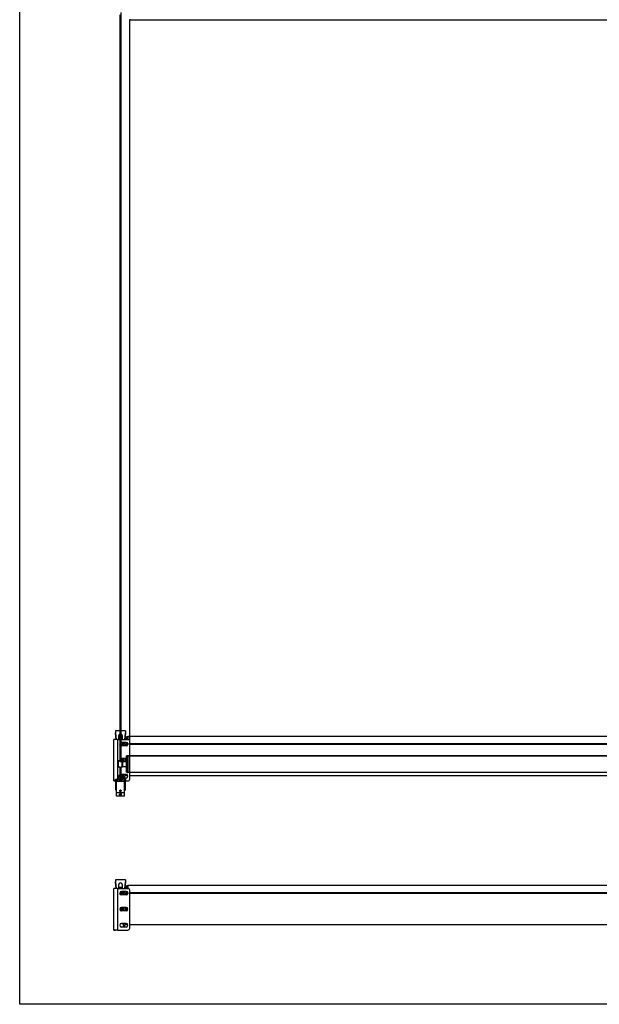
# Model space of a CAD drawing. Units: millimetres. Extents: x 907 to 696973, y -6088 to 5674.
# Drawn here: x 10304 to 11766, y -2 to 2483 of the extents above; entities that cross this region are included whole.
import ezdxf

# ---------------------------------------------------------------- set-up
doc = ezdxf.new("R2010")
doc.units = ezdxf.units.MM
doc.header["$LTSCALE"] = 5
doc.layers.add('SLT_tabelka', color=20, linetype='Continuous')
doc.layers.add('system', color=120, linetype='Continuous', lineweight=25)

msp = doc.modelspace()

# ---------------------------------------------------------------- linework, layer by layer
at = {"layer": 'SLT_tabelka'}
msp.add_lwpolyline([(10303.7, 2897.5), (13203.7, 2897.5), (13203.7, -2.5), (10303.7, -2.5)], close=True, dxfattribs=at)
at = {"layer": 'system'}
for p, q in [((10556.7, 2495.6), (10556.7, 611.4)), ((10559.2, 2501.6), (10559.2, 611.4)), ((10581.5, 2484.7), (10581.5, 2483.1)), ((10581.5, 2483.1), (12501.5, 2483.1)), ((10581.5, 624.5), (10581.5, 2483.1)), ((10545.5, 687.9), (10545.5, 682.9)), ((10570.5, 687.9), (10545.5, 687.9)), ((10545.5, 682.9), (10545.5, 682.9)), ((10545.5, 682.9), (10547, 666.3)), ((10547, 666.3), (10545.6, 681.8)), ((10545.6, 681.8), (10547, 666.3)), ((10553.6, 666.3), (10553.6, 675.9)), ((10562.4, 675.9), (10562.4, 666.3)), ((10568.9, 666.3), (10570.5, 682.9)), ((10570.4, 681.8), (10568.9, 666.3)), ((10568.9, 666.3), (10570.4, 681.8)), ((10570.5, 687.9), (10570.5, 682.9)), ((10570.5, 682.9), (10570.5, 682.9)), ((10573.5, 672.9), (10574.5, 673.9)), ((10573.5, 666.3), (10573.5, 672.9)), ((10574.5, 673.9), (10574.5, 666.3)), ((10574.5, 673.9), (10576.5, 673.9)), ((10576.5, 673.9), (10576.5, 666.3)), ((12506.5, 673.4), (10576.5, 673.4)), ((10541.5, 561.3), (10541.5, 666.3)), ((10550.5, 666.3), (10576.5, 666.3)), ((10550.5, 666.3), (10550.5, 561.3)), ((10555.2, 668.7), (10554.8, 668.4)), ((10554.8, 667.1), (10554.8, 668.4)), ((10556.4, 667.1), (10554.8, 667.1)), ((10554.8, 667.1), (10555.7, 667)), ((10555.7, 667.1), (10555.7, 666.7)), ((10560.5, 654.3), (10556, 654.3)), ((10556.4, 667.1), (10556.4, 668.4)), ((10559.6, 667.1), (10556.4, 667.1)), ((10556.5, 666.7), (10556.5, 666.3)), ((10556.7, 654.3), (10556.7, 652.3)), ((10559.2, 654.3), (10559.2, 652.2)), ((10559.5, 666.7), (10559.5, 666.3)), ((10559.5, 652.2), (10559.7, 652.1)), ((10559.6, 667.1), (10559.6, 668.4)), ((10561.2, 667.1), (10559.6, 667.1)), ((10560.3, 667.1), (10560.3, 666.7)), ((10560.3, 667), (10561.2, 667.1)), ((10572.5, 658.8), (10560.5, 658.8)), ((10560.5, 658.8), (10572.5, 658.8)), ((10560.5, 658.8), (10560.5, 658.8)), ((10560.5, 657.2), (10560.5, 654.3)), ((10572.5, 649.8), (10560.5, 649.8)), ((10560.7, 668.7), (10561.1, 668.4)), ((10561.2, 667.1), (10561.2, 668.4)), ((10562.5, 649.8), (10562.5, 658.8)), ((10563, 658.8), (10563, 649.8)), ((10563.4, 658.8), (10563.4, 649.8)), ((10564.5, 655.2), (10564.5, 649.8)), ((10564.5, 655.2), (10569.1, 655.2)), ((10569.1, 655.2), (10569.1, 649.8)), ((10569.1, 652.8), (10576.7, 652.8)), ((10572.5, 658.8), (10572.5, 658.8)), ((10573.2, 666.3), (10573.2, 669.2)), ((10573.2, 669.2), (10573.4, 669.2)), ((10573.4, 666.3), (10573.4, 669.4)), ((10573.4, 669.4), (10573.5, 669.4)), ((10573.5, 652.8), (10573.5, 658.7)), ((10574.5, 658.3), (10574.5, 652.8)), ((10576.5, 656.4), (10576.5, 652.8)), ((10576.5, 655.8), (10576.7, 655.8)), ((10577, 654), (10576.5, 654)), ((10581.5, 566.3), (10581.5, 661.3)), ((10581.5, 655.8), (12501.5, 655.8)), ((12501.5, 654), (10581.5, 654)), ((12501.5, 653.6), (10581.5, 653.6)), ((10573.5, 624.4), (10574.5, 625.4)), ((10573.5, 624.4), (10574.5, 625.4)), ((10573.5, 583.4), (10573.5, 624.4)), ((10573.5, 583.4), (10573.5, 624.4)), ((10574.5, 625.4), (10574.5, 582.4)), ((10574.5, 625.4), (10576.5, 625.4)), ((10574.5, 625.4), (10574.5, 582.4)), ((10574.5, 625.4), (10576.5, 625.4)), ((10576.5, 625.4), (10576.5, 582.4)), ((10576.5, 625.4), (10576.5, 582.4)), ((10581.5, 624.6), (10576.5, 624.6)), ((10576.5, 624.5), (12506.5, 624.5)), ((12506.5, 624.5), (10576.5, 624.5)), ((10551.5, 596.7), (10551.5, 611.1)), ((10552.3, 611.9), (10552.3, 595.9)), ((10555, 611.9), (10552.3, 611.9)), ((10559.2, 609.5), (10559.2, 618.1)), ((10559.4, 609.4), (10559.4, 618.2)), ((10572.5, 618.3), (10560.5, 618.3)), ((10560.5, 618.3), (10572.5, 618.3)), ((10560.5, 618.3), (10560.5, 618.3)), ((10572.5, 609.3), (10560.5, 609.3)), ((10562.5, 611.9), (10561, 611.9)), ((10562.5, 609.3), (10562.5, 618.3)), ((10562.5, 595.9), (10562.5, 611.9)), ((10563, 611.4), (10562.5, 611.9)), ((10563, 611.4), (10563, 596.4)), ((10563.4, 610.5), (10563.4, 597.2)), ((10573.5, 610.5), (10563.4, 610.5)), ((10573.5, 597.2), (10563.4, 597.2)), ((10563.5, 618.3), (10563.5, 609.3)), ((10564.5, 618.3), (10564.5, 609.3)), ((10569.1, 618.3), (10569.1, 609.3)), ((10569.1, 616.2), (10576.3, 616.2)), ((10569.1, 614.3), (10576.9, 614.3)), ((10569.1, 614.3), (10576.9, 614.3)), ((10569.1, 612.5), (10576.8, 612.5)), ((10572.5, 618.3), (10572.5, 618.3)), ((10573.2, 600.1), (10573.2, 607.6)), ((10573.2, 607.6), (10573.5, 607.6)), ((10573.2, 600.1), (10573.5, 600.1)), ((10552.2, 572.5), (10550.6, 571.6)), ((10555, 595.9), (10552.3, 595.9)), ((10554.5, 575.4), (10554, 574.9)), ((10554, 572.5), (10554, 574.9)), ((10556.7, 596.4), (10556.7, 575.4)), ((10559.2, 596.4), (10559.2, 575.4)), ((10572.5, 577.8), (10560.5, 577.8)), ((10560.5, 577.8), (10572.5, 577.8)), ((10560.5, 577.8), (10560.5, 577.8)), ((10562.5, 595.9), (10561, 595.9)), ((10561.4, 575.4), (10561.9, 574.9)), ((10561.9, 572.5), (10561.9, 574.9)), ((10563, 596.4), (10562.5, 595.9)), ((10563.8, 572.5), (10565.4, 571.6)), ((10564.5, 577.8), (10564.5, 572.4)), ((10564.5, 572.4), (10569.1, 572.4)), ((10569.1, 577.8), (10569.1, 572.4)), ((10569.1, 574.8), (10576.7, 574.8)), ((10572.5, 577.8), (10572.5, 577.8)), ((10573.5, 583.4), (10574.5, 582.4)), ((10573.5, 583.4), (10574.5, 582.4)), ((10574.5, 582.4), (10576.5, 582.4)), ((10574.5, 582.4), (10576.5, 582.4)), ((12506.5, 582.9), (10576.5, 582.9)), ((12501.5, 574), (10581.5, 574)), ((10545.5, 561.3), (10541.5, 561.3)), ((10541.5, 561.3), (10541.5, 561.3)), ((10545.5, 561.3), (10541.5, 561.3)), ((10541.5, 561.3), (10545.5, 561.3)), ((10545.5, 566), (10548.5, 566.1)), ((10545.5, 560.4), (10545.5, 566)), ((10545.5, 561.3), (10545.5, 561.3)), ((10545.5, 560.4), (10545.5, 559.3)), ((10545.5, 559.3), (10545.5, 541)), ((10548.5, 560.9), (10545.6, 560.8)), ((10546, 559.3), (10546, 560)), ((10546, 541), (10546, 559.3)), ((10546, 559.3), (10548, 559.3)), ((10546.1, 560.3), (10548.5, 560.4)), ((10548.4, 560.3), (10546.1, 560.3)), ((10548.5, 560.4), (10548, 559.9)), ((10548, 531.4), (10548, 559.9)), ((10548.5, 566.1), (10548.5, 560.9)), ((10550.5, 571.5), (10550.5, 566.7)), ((10551.5, 566.1), (10550.5, 566.7)), ((10550.5, 561.3), (10576.5, 561.3)), ((10550.5, 561.3), (10576.5, 561.3)), ((10550.5, 561.3), (10550.5, 561.3)), ((10554.1, 571.6), (10554.1, 566.7)), ((10555.8, 566.1), (10555.8, 560.9)), ((10555.8, 560.4), (10555.8, 560.9)), ((10555.8, 560.4), (10555.8, 560.4)), ((10560.2, 566.1), (10560.2, 560.9)), ((10560.2, 560.9), (10560.2, 560.4)), ((10560.2, 560.4), (10560.2, 560.4)), ((10572.5, 568.8), (10560.5, 568.8)), ((10561.6, 571.6), (10561.6, 566.7)), ((10564.4, 566.1), (10565.4, 566.7)), ((10565.5, 571.5), (10565.5, 566.7)), ((10567.4, 566.1), (10567.4, 560.9)), ((10567.4, 566.1), (10570.5, 566)), ((10570.4, 560.8), (10567.4, 560.9)), ((10567.5, 560.4), (10568, 559.9)), ((10567.5, 560.4), (10569.9, 560.3)), ((10569.9, 560.3), (10567.6, 560.3)), ((10568, 531.4), (10568, 559.9)), ((10568, 559.3), (10570, 559.3)), ((10570, 560), (10570, 559.3)), ((10570, 559.3), (10570, 541)), ((10570.5, 566), (10570.5, 560.4)), ((10570.5, 559.3), (10570.5, 560.4)), ((10570.5, 541), (10570.5, 559.3)), ((10576.5, 561.3), (10576.5, 561.3)), ((10581.5, 566.3), (10581.5, 566.3)), ((10545.5, 541), (10545.5, 540.9)), ((10548, 523.4), (10548, 531.4)), ((10556.7, 525.8), (10556.7, 525.7)), ((10556.7, 523.4), (10556.7, 523.4)), ((10556.8, 537), (10557.8, 537.6)), ((10556.8, 535.9), (10556.8, 537)), ((10556.9, 537), (10556.8, 537)), ((10557.8, 535.3), (10556.8, 535.9)), ((10556.8, 535.9), (10556.9, 535.8)), ((10556.8, 528), (10557.8, 528.6)), ((10556.8, 526.9), (10556.8, 528)), ((10556.9, 528), (10556.8, 528)), ((10557.8, 526.3), (10556.8, 526.9)), ((10556.9, 526.8), (10556.8, 526.9)), ((10557.4, 525.5), (10557.3, 525.5)), ((10557.8, 537.6), (10558.8, 537)), ((10558.8, 535.9), (10557.8, 535.3)), ((10557.8, 528.6), (10558.8, 528)), ((10558.8, 526.9), (10557.8, 526.3)), ((10558.5, 529.3), (10558.3, 529.4)), ((10558.8, 537), (10558.8, 535.9)), ((10558.8, 528), (10558.8, 526.9)), ((10559.2, 528.9), (10559.2, 528.9)), ((10559.2, 523.4), (10559.2, 523.4)), ((10568, 523.4), (10568, 531.4)), ((10570.5, 540.9), (10570.5, 541)), ((10545.5, 311.7), (10545.5, 306.7)), ((10570.5, 311.7), (10545.5, 311.7)), ((10545.5, 306.7), (10545.5, 306.7)), ((10545.5, 306.7), (10547, 290.1)), ((10547, 290.1), (10545.6, 305.7)), ((10545.6, 305.7), (10547, 290.1)), ((10553.6, 290.1), (10553.6, 299.7)), ((10562.4, 299.7), (10562.4, 290.1)), ((10568.9, 290.1), (10570.5, 306.7)), ((10570.4, 305.7), (10568.9, 290.1)), ((10568.9, 290.1), (10570.4, 305.7)), ((10570.5, 311.7), (10570.5, 306.7)), ((10570.5, 306.7), (10570.5, 306.7)), ((10541.5, 185.1), (10541.5, 290.1)), ((10550.5, 290.1), (10576.5, 290.1)), ((10550.5, 290.1), (10550.5, 185.1)), ((10555.2, 292.5), (10554.8, 292.2)), ((10554.8, 290.9), (10554.8, 292.2)), ((10556.4, 290.9), (10554.8, 290.9)), ((10554.8, 290.9), (10555.7, 290.9)), ((10555.7, 290.9), (10555.7, 290.5)), ((10560.5, 278.1), (10556, 278.1)), ((10556.4, 290.9), (10556.4, 292.2)), ((10559.6, 290.9), (10556.4, 290.9)), ((10556.5, 290.5), (10556.5, 290.1)), ((10556.7, 278.1), (10556.7, 276.1)), ((10559.2, 278.1), (10559.2, 276)), ((10559.5, 290.5), (10559.5, 290.1)), ((10559.5, 276), (10559.7, 275.9)), ((10559.6, 290.9), (10559.6, 292.2)), ((10561.2, 290.9), (10559.6, 290.9)), ((10560.3, 290.9), (10560.3, 290.5)), ((10560.3, 290.9), (10561.2, 290.9)), ((10572.5, 282.6), (10560.5, 282.6)), ((10560.5, 282.6), (10572.5, 282.6)), ((10560.5, 282.6), (10560.5, 282.6)), ((10560.5, 281), (10560.5, 278.1)), ((10572.5, 273.6), (10560.5, 273.6)), ((10560.7, 292.5), (10561.1, 292.2)), ((10561.2, 290.9), (10561.2, 292.2)), ((10562.5, 273.6), (10562.5, 282.6)), ((10563, 282.6), (10563, 273.6)), ((10563.4, 282.6), (10563.4, 273.6)), ((10564.5, 279), (10564.5, 273.6)), ((10564.5, 279), (10569.1, 279)), ((10569.1, 279), (10569.1, 273.6)), ((10569.1, 276.6), (10576.7, 276.6)), ((10572.5, 282.6), (10572.5, 282.6)), ((10573.2, 290.1), (10573.2, 293)), ((10573.2, 293), (10573.4, 293)), ((10573.4, 290.1), (10573.4, 293.2)), ((10573.4, 293.2), (10573.5, 293.2)), ((10573.5, 296.7), (10574.5, 297.7)), ((10573.5, 290.1), (10573.5, 296.7)), ((10573.5, 276.6), (10573.5, 282.5)), ((10574.5, 297.7), (10574.5, 290.1)), ((10574.5, 297.7), (10576.5, 297.7)), ((10574.5, 282.2), (10574.5, 276.6)), ((10576.5, 297.7), (10576.5, 290.1)), ((12506.5, 297.2), (10576.5, 297.2)), ((10576.5, 280.2), (10576.5, 276.6)), ((10576.5, 279.6), (10576.7, 279.6)), ((10577, 277.9), (10576.5, 277.9)), ((10581.5, 190.1), (10581.5, 285.1)), ((10581.5, 279.6), (12501.5, 279.6)), ((12501.5, 277.9), (10581.5, 277.9)), ((12501.5, 277.4), (10581.5, 277.4)), ((10559.2, 233.3), (10559.2, 241.9)), ((10559.4, 233.3), (10559.4, 242)), ((10572.5, 242.1), (10560.5, 242.1)), ((10560.5, 242.1), (10572.5, 242.1)), ((10560.5, 242.1), (10560.5, 242.1)), ((10572.5, 233.1), (10560.5, 233.1)), ((10562.5, 233.1), (10562.5, 242.1)), ((10563.5, 242.1), (10563.5, 233.1)), ((10564.5, 242.1), (10564.5, 233.1)), ((10569.1, 242.1), (10569.1, 233.1)), ((10569.1, 240.1), (10576.3, 240.1)), ((10569.1, 238.1), (10576.9, 238.1)), ((10569.1, 238.1), (10576.9, 238.1)), ((10569.1, 236.3), (10576.8, 236.3)), ((10572.5, 242.1), (10572.5, 242.1)), ((10572.5, 201.6), (10560.5, 201.6)), ((10560.5, 201.6), (10572.5, 201.6)), ((10560.5, 201.6), (10560.5, 201.6)), ((10564.5, 201.6), (10564.5, 196.2)), ((10569.1, 201.6), (10569.1, 196.2)), ((10572.5, 201.6), (10572.5, 201.6)), ((10545.5, 185.1), (10541.5, 185.1)), ((10541.5, 185.1), (10541.5, 185.1)), ((10545.5, 185.1), (10541.5, 185.1)), ((10541.5, 185.1), (10545.5, 185.1)), ((10545.5, 185.1), (10545.5, 185.1)), ((10550.5, 185.1), (10576.5, 185.1)), ((10550.5, 185.1), (10576.5, 185.1)), ((10550.5, 185.1), (10550.5, 185.1)), ((10572.5, 192.6), (10560.5, 192.6)), ((10564.5, 196.2), (10569.1, 196.2)), ((10569.1, 198.6), (10576.7, 198.6)), ((10576.5, 185.1), (10576.5, 185.1)), ((12501.5, 197.8), (10581.5, 197.8)), ((10581.5, 190.1), (10581.5, 190.1))]:
    msp.add_line(p, q, dxfattribs=at)
for centre, radius, start, end in [((10560.5, 654.3), 4.5, 90, 179.9967), ((10560.5, 654.3), 4.5, 90, 270), ((10572.5, 654.3), 4.5, 0.0033, 90), ((10572.5, 654.3), 4.5, 270, 90), ((10576.5, 661.3), 5, 0, 90), ((10552.3, 611.1), 0.8, 90, 180), ((10552.3, 596.7), 0.8, 180, 270), ((10560.5, 613.8), 4.5, 90, 179.9967), ((10560.5, 613.8), 4.5, 90, 270), ((10563.4, 610.9), 0.4, 180, 270), ((10563.4, 596.8), 0.4, 90, 180), ((10572.5, 613.8), 4.5, 0.0033, 90), ((10572.5, 613.8), 4.5, 270, 90), ((10560.5, 573.3), 4.5, 90, 179.9967), ((10560.5, 573.3), 4.5, 90, 270), ((10572.5, 573.3), 4.5, 0.0033, 90), ((10572.5, 573.3), 4.5, 270, 90), ((10576.5, 566.3), 5, 270, 0), ((10576.5, 566.3), 5, 270, 0), ((10560.5, 278.1), 4.5, 90, 179.9967), ((10560.5, 278.1), 4.5, 90, 270), ((10572.5, 278.1), 4.5, 0.0033, 90), ((10572.5, 278.1), 4.5, 270, 90), ((10576.5, 285.1), 5, 0, 90), ((10560.5, 237.6), 4.5, 90, 179.9967), ((10560.5, 237.6), 4.5, 90, 270), ((10572.5, 237.6), 4.5, 0.0033, 90), ((10572.5, 237.6), 4.5, 270, 90), ((10560.5, 197.1), 4.5, 90, 179.9967), ((10560.5, 197.1), 4.5, 90, 270), ((10572.5, 197.1), 4.5, 0.0033, 90), ((10572.5, 197.1), 4.5, 270, 90), ((10576.5, 190.1), 5, 270, 0), ((10576.5, 190.1), 5, 270, 0)]:
    msp.add_arc(centre, radius, start, end, dxfattribs=at)
for centre, major_axis, ratio, start_param, end_param in [((10545.6, 681.8), (-0.14, 1.5), 0.000369, 4.716322, 5.478645), ((10546.1, 681.9), (-0.498, -0.047), 0.00395, 6.282814, 6.283185), ((10558, 675.9), (-4.4, 0), 0.999992, 3.141593, 6.283185), ((10558, 675.9), (-4.4, 0), 0.999992, 3.141593, 6.283185), ((10570.4, 681.8), (0.14, 1.5), 0.000369, 0.80454, 1.566864), ((10569.9, 681.9), (0.498, -0.047), 0.00395, 0, 0.000371), ((10550.5, 666.3), (-9, 0), 0.000129, 4.712389, 6.283185), ((10558, 668.7), (-2.75, 0), 0.003967, 5.759587, 6.276313), ((10558, 666.7), (2.29, 0), 0.003967, 5.428499, 10.279464), ((10558, 668.7), (2.75, 0), 0.003967, 1.570796, 2.617994), ((10558, 667.1), (2.29, 0), 0.003967, 0, 3.141593), ((10558, 652.4), (-1.75, 0), 0.999992, 5.507992, 6.087826), ((10558, 652.3), (-1.75, 0), 0.999992, 5.507992, 6.060118), ((10558, 666.7), (1.5, 0), 0.003967, 0, 3.141593), ((10558, 652.2), (-1.57, 0.02), 0.003967, 5.633053, 6.00517), ((10558, 660.4), (-4, 0), 0.999992, 1.221453, 2.742), ((10558, 660.3), (4, 0), 0.999992, 4.358441, 5.893264), ((10558, 651.8), (2, -0.03), 0.003967, 2.198158, 2.249184), ((10558, 652.4), (1.75, 0), 0.999992, 4.642308, 7.058379), ((10558, 668.7), (2.75, 0), 0.003967, 0.523599, 1.570796), ((10558, 651.8), (2, -0.03), 0.003967, 0.601537, 0.943552), ((10558, 652.3), (1.75, 0), 0.999992, 0.0212, 0.775193), ((10558, 652.2), (1.57, -0.02), 0.003967, 0.003967, 0.650392), ((10558, 668.7), (2.75, 0), 0.003967, 0.006872, 0.523599), ((10558, 572.5), (-5.8, 0), 0.003967, 3.148465, 6.276313), ((10558, 574.9), (-3.95, 0), 0.003967, 3.141593, 6.283185), ((10558, 575.4), (3.45, 0), 0.003967, 0.003968, 3.137625), ((10550.5, 561.3), (-9, 0), 0.000129, 4.712389, 6.283185), ((10550.5, 561.3), (-5, 0), 0.000129, 4.712389, 6.283185), ((10545.6, 559.3), (0, -1.5), 0.09391, 3.145595, 3.907919), ((10546, 559.3), (-0.5, 0), 0.003967, 4.712389, 6.283185), ((10546.1, 560.8), (0.021, -0.5), 0.995611, 4.669981, 6.240777), ((10546.1, 559.3), (0.001, 1), 0.140866, 0.004048, 0.75493), ((10558, 559.9), (-10, 0), 0.003967, 3.141593, 6.283185), ((10558, 566.1), (-9.5, 0), 0.003967, 4.946089, 6.189549), ((10549, 560.9), (0.021, -0.5), 0.995611, 4.669981, 6.105018), ((10558, 560.9), (-9.5, 0), 0.003967, 4.946089, 6.189549), ((10558, 560.4), (9.5, 0), 0.003967, 0.003968, 3.137625), ((10558, 560.4), (9, 0), 0.003967, 1.817743, 2.631615), ((10558, 565.7), (-5.8, 0), 0.003967, 4.323338, 5.10144), ((10558, 565.7), (-4, 0), 0.003967, 4.130038, 5.29474), ((10558, 560.9), (-3.95, 0), 0.003967, 4.121666, 5.303112), ((10558, 566.1), (9.5, 0), 0.003967, 0.093636, 1.337096), ((10558, 560.9), (9.5, 0), 0.003967, 0.093636, 1.337096), ((10558, 560.4), (9, 0), 0.003967, 0.509978, 1.32385), ((10566.9, 560.9), (-0.021, -0.5), 0.995611, 0.178168, 1.613204), ((10569.9, 560.8), (-0.021, -0.5), 0.995611, 0.042408, 1.613204), ((10569.9, 559.3), (0.001, -1), 0.140866, 2.386662, 3.137545), ((10570, 559.3), (0.5, 0), 0.003967, 0, 1.570796), ((10570.4, 559.3), (0, 1.5), 0.09391, 5.516859, 6.279183), ((10546, 541), (-0.5, 0), 0.003967, 4.712389, 6.283185), ((10550.5, 541), (-5, 0), 0.999992, 0, 1.047198), ((10550.5, 540.9), (-5, 0), 0.999992, 0, 1.047198), ((10550.5, 541), (-4.5, 0), 0.999992, 0, 0.981765), ((10558, 531.4), (-10, 0), 0.003967, 3.085351, 6.31213), ((10558, 531.4), (-9.99, 0), 0.003967, 3.141593, 6.283185), ((10557.8, 536.4), (-0.48, -1.78), 0.999883, 3.142678, 6.2821), ((10558, 527.4), (0.52, 1.93), 0.999883, 5.833313, 5.910907), ((10565.5, 541), (5, 0), 0.999992, 5.235988, 6.283185), ((10565.5, 541), (4.5, 0), 0.999992, 5.30142, 6.283185), ((10565.5, 540.9), (5, 0), 0.999992, 5.235988, 6.283185), ((10570, 541), (0.5, 0), 0.003967, 0, 1.570796), ((10545.6, 305.7), (-0.14, 1.5), 0.000369, 4.716322, 5.478645), ((10546.1, 305.7), (-0.498, -0.047), 0.00395, 6.282814, 6.283185), ((10558, 299.7), (-4.4, 0), 0.999992, 3.141593, 6.283185), ((10558, 299.7), (-4.4, 0), 0.999992, 3.141593, 6.283185), ((10570.4, 305.7), (0.14, 1.5), 0.000369, 0.80454, 1.566864), ((10569.9, 305.7), (0.498, -0.047), 0.00395, 0, 0.000371), ((10550.5, 290.1), (-9, 0), 0.000129, 4.712389, 6.283185), ((10558, 292.5), (-2.75, 0), 0.003967, 5.759587, 6.276313), ((10558, 290.5), (2.29, 0), 0.003967, 5.428499, 10.279464), ((10558, 292.5), (2.75, 0), 0.003967, 1.570796, 2.617994), ((10558, 290.9), (2.29, 0), 0.003967, 0, 3.141593), ((10558, 276.2), (-1.75, 0), 0.999992, 5.507992, 6.087826), ((10558, 276.1), (-1.75, 0), 0.999992, 5.507992, 6.060118), ((10558, 290.5), (1.5, 0), 0.003967, 0, 3.141593), ((10558, 276.1), (-1.57, 0.02), 0.003967, 5.633053, 6.00517), ((10558, 284.2), (-4, 0), 0.999992, 1.221453, 2.742), ((10558, 284.1), (4, 0), 0.999992, 4.358441, 5.893264), ((10558, 275.6), (2, -0.03), 0.003967, 2.198158, 2.249184), ((10558, 276.2), (1.75, 0), 0.999992, 4.642308, 7.058379), ((10558, 292.5), (2.75, 0), 0.003967, 0.523599, 1.570796), ((10558, 275.6), (2, -0.03), 0.003967, 0.601537, 0.943552), ((10558, 276.1), (1.75, 0), 0.999992, 0.0212, 0.775193), ((10558, 276.1), (1.57, -0.02), 0.003967, 0.003967, 0.650392), ((10558, 292.5), (2.75, 0), 0.003967, 0.006872, 0.523599), ((10550.5, 185.1), (-9, 0), 0.000129, 4.712389, 6.283185), ((10550.5, 185.1), (-5, 0), 0.000129, 4.712389, 6.283185)]:
    msp.add_ellipse(centre, major_axis=major_axis, ratio=ratio, start_param=start_param, end_param=end_param, dxfattribs=at)
for centre, major_axis, ratio in [((10558, 523.4), (-9.99, 0), 0.003967), ((10557.8, 527.4), (0.52, 1.93), 0.999883), ((10558, 523.4), (-2.35, 0), 0.003967), ((10557.8, 536.4), (-0.41, -1.52), 0.999883), ((10557.8, 527.4), (-0.41, -1.52), 0.999883), ((10558, 523.4), (1.25, 0), 0.003967)]:
    msp.add_ellipse(centre, major_axis=major_axis, ratio=ratio, dxfattribs=at)
for points, knots in [([(10545.5, 682.9), (10545.5, 682.9), (10545.5, 682.9), (10545.5, 682.9), (10545.5, 682.9), (10545.5, 682.9), (10545.5, 682.9), (10545.5, 682.9)], [0.934171954, 0.934171954, 0.934171954, 0.934171954, 0.934831374, 0.934831374, 0.935993578, 0.935993578, 0.937532185, 0.937532185, 0.937532185, 0.937532185]), ([(10545.5, 682.9), (10545.5, 682.8), (10545.5, 682.8), (10545.5, 682.6), (10545.5, 682.6), (10545.5, 682.4), (10545.5, 682.4), (10545.5, 682.2), (10545.5, 682.2), (10545.6, 682), (10545.6, 681.9), (10545.6, 681.8)], [0.8084713, 0.8084713, 0.8084713, 0.8084713, 0.9609363, 0.9609363, 1.1134013, 1.1134013, 1.2658663, 1.2658663, 1.4183313, 1.4183313, 1.5707963, 1.5707963, 1.5707963, 1.5707963]), ([(10570.5, 682.9), (10570.5, 682.8), (10570.5, 682.8), (10570.5, 682.6), (10570.4, 682.6), (10570.4, 682.4), (10570.4, 682.4), (10570.4, 682.2), (10570.4, 682.2), (10570.4, 682), (10570.4, 681.9), (10570.4, 681.8)], [0.8084713, 0.8084713, 0.8084713, 0.8084713, 0.9609363, 0.9609363, 1.1134013, 1.1134013, 1.2658663, 1.2658663, 1.4183313, 1.4183313, 1.5707963, 1.5707963, 1.5707963, 1.5707963]), ([(10570.5, 682.9), (10570.5, 682.9), (10570.5, 682.9), (10570.5, 682.9), (10570.5, 682.9), (10570.5, 682.9), (10570.5, 682.9), (10570.5, 682.9)], [0.401886786, 0.401886786, 0.401886786, 0.401886786, 0.403425394, 0.403425394, 0.404587598, 0.404587598, 0.405247017, 0.405247017, 0.405247017, 0.405247017]), ([(10556.8, 651.8), (10556.8, 651.9), (10556.7, 652), (10556.7, 652.1), (10556.7, 652.2), (10556.7, 652.3)], [1.30554148, 1.30554148, 1.30554148, 1.30554148, 1.34967011, 1.34967011, 1.3790257, 1.3790257, 1.3790257, 1.3790257]), ([(10559.1, 651.8), (10559.1, 651.8), (10559.1, 651.8), (10559.1, 651.6), (10559, 651.5), (10558.7, 651.3), (10558.6, 651.2), (10558.3, 651), (10558.1, 651), (10557.8, 651), (10557.6, 651), (10557.3, 651.2), (10557.2, 651.3), (10557, 651.5), (10556.9, 651.6), (10556.8, 651.8), (10556.8, 651.8), (10556.8, 651.8)], [0.0430824, 0.0430824, 0.0430824, 0.0430824, 0.048932, 0.048932, 0.097864, 0.097864, 0.1464093, 0.1464093, 0.1949546, 0.1949546, 0.2434999, 0.2434999, 0.2920452, 0.2920452, 0.3409771, 0.3409771, 0.3468268, 0.3468268, 0.3468268, 0.3468268]), ([(10559.2, 652.2), (10559.2, 652.2), (10559.2, 652.1), (10559.2, 652), (10559.2, 651.9), (10559.1, 651.8)], [0.84206727, 0.84206727, 0.84206727, 0.84206727, 0.87478966, 0.87478966, 0.91891829, 0.91891829, 0.91891829, 0.91891829]), ([(10560.3, 654.3), (10560.5, 654.1), (10560.6, 653.8), (10560.9, 653.2), (10561, 652.8), (10561, 652), (10560.9, 651.6), (10560.6, 650.9), (10560.4, 650.5), (10560, 650.1), (10559.8, 650), (10559.6, 649.9)], [0.2575382, 0.2575382, 0.2575382, 0.2575382, 0.3427228, 0.3427228, 0.4569054, 0.4569054, 0.571088, 0.571088, 0.6852706, 0.6852706, 0.7458674, 0.7458674, 0.7458674, 0.7458674]), ([(10559.6, 649.9), (10559.8, 650), (10560, 650.1), (10560.4, 650.6), (10560.6, 650.9), (10560.9, 651.6), (10561, 652), (10561, 652.4)], [1.0810934, 1.0810934, 1.0810934, 1.0810934, 1.142351, 1.142351, 1.2565336, 1.2565336, 1.3704608, 1.3704608, 1.3704608, 1.3704608]), ([(10559.2, 611.4), (10559.6, 611.5), (10559.9, 611.5), (10560.4, 611.7), (10560.6, 611.7), (10560.9, 611.8), (10561, 611.9), (10561, 611.9), (10560.9, 611.8), (10560.6, 611.7), (10560.4, 611.7), (10559.8, 611.5), (10559.5, 611.4), (10558.8, 611.3), (10558.4, 611.3), (10557.6, 611.3), (10557.2, 611.3), (10556.5, 611.4), (10556.1, 611.5), (10555.6, 611.7), (10555.4, 611.7), (10555.1, 611.8), (10555, 611.9), (10555, 611.9), (10555.1, 611.8), (10555.4, 611.7), (10555.6, 611.7), (10556.1, 611.5), (10556.4, 611.5), (10556.7, 611.4)], [0.124345, 0.124345, 0.124345, 0.124345, 0.22854, 0.22854, 0.342723, 0.342723, 0.456905, 0.456905, 0.571088, 0.571088, 0.685271, 0.685271, 0.799541, 0.799541, 0.913811, 0.913811, 1.028081, 1.028081, 1.142351, 1.142351, 1.256534, 1.256534, 1.370716, 1.370716, 1.484899, 1.484899, 1.599081, 1.599081, 1.703277, 1.703277, 1.703277, 1.703277]), ([(10555, 595.9), (10555, 595.9), (10555.1, 595.9), (10555.4, 596), (10555.6, 596.1), (10556.1, 596.2), (10556.5, 596.3), (10557.2, 596.4), (10557.6, 596.5), (10558.4, 596.5), (10558.8, 596.4), (10559.5, 596.3), (10559.8, 596.2), (10560.4, 596.1), (10560.6, 596), (10560.9, 595.9), (10561, 595.9), (10561, 595.9)], [0.4571607, 0.4571607, 0.4571607, 0.4571607, 0.571088, 0.571088, 0.6852706, 0.6852706, 0.7995407, 0.7995407, 0.9138108, 0.9138108, 1.0280809, 1.0280809, 1.142351, 1.142351, 1.2565336, 1.2565336, 1.3704608, 1.3704608, 1.3704608, 1.3704608]), ([(10556.7, 596.4), (10556.4, 596.3), (10556.1, 596.2), (10555.6, 596.1), (10555.4, 596), (10555.1, 595.9), (10555, 595.9), (10555, 595.9)], [0.1243449, 0.1243449, 0.1243449, 0.1243449, 0.2285402, 0.2285402, 0.3427228, 0.3427228, 0.4569054, 0.4569054, 0.4569054, 0.4569054]), ([(10561, 595.9), (10561, 595.9), (10560.9, 595.9), (10560.6, 596), (10560.4, 596.1), (10559.9, 596.2), (10559.6, 596.3), (10559.2, 596.4)], [1.3707161, 1.3707161, 1.3707161, 1.3707161, 1.4848987, 1.4848987, 1.5990813, 1.5990813, 1.7032766, 1.7032766, 1.7032766, 1.7032766]), ([(10545.5, 560.4), (10545.5, 560.4), (10545.5, 560.4), (10545.5, 560.4), (10545.5, 560.4), (10545.5, 560.4), (10545.5, 560.4), (10545.5, 560.4)], [0.934171954, 0.934171954, 0.934171954, 0.934171954, 0.934831374, 0.934831374, 0.935993578, 0.935993578, 0.937532185, 0.937532185, 0.937532185, 0.937532185]), ([(10546, 560), (10546, 560), (10546, 560), (10545.9, 560), (10545.9, 560), (10545.7, 560), (10545.7, 560.1), (10545.6, 560.1), (10545.6, 560.2), (10545.5, 560.3), (10545.5, 560.3), (10545.5, 560.4)], [-0.07558435, -0.07558435, -0.07558435, -0.07558435, -0.07523403, -0.07523403, -0.05713209, -0.05713209, -0.03904583, -0.03904583, -0.01952154, -0.01952154, 0, 0, 0, 0]), ([(10560.2, 563.4), (10560.1, 563.4), (10560.1, 563.4), (10559.3, 563.4), (10558.6, 563.4), (10557.1, 563.4), (10556.4, 563.4), (10555.8, 563.4)], [-3.1593777, -3.1593777, -3.1593777, -3.1593777, -3.1373468, -3.1373468, -2.886558, -2.886558, -2.6292546, -2.6292546, -2.6292546, -2.6292546]), ([(10560.2, 562.6), (10559.8, 562.5), (10559.4, 562.5), (10558.4, 562.4), (10557.8, 562.4), (10556.7, 562.3), (10556.2, 562.2), (10555.8, 562.2)], [2.4335056, 2.4335056, 2.4335056, 2.4335056, 2.6655519, 2.6655519, 2.9821009, 2.9821009, 3.264123, 3.264123, 3.264123, 3.264123]), ([(10560.2, 560.7), (10559.8, 560.6), (10559.5, 560.6), (10558.7, 560.5), (10558.3, 560.5), (10557.8, 560.4)], [8.6916038, 8.6916038, 8.6916038, 8.6916038, 8.8880658, 8.8880658, 9.1314224, 9.1314224, 9.1314224, 9.1314224]), ([(10570.5, 560.4), (10570.5, 560.3), (10570.5, 560.3), (10570.4, 560.2), (10570.4, 560.1), (10570.3, 560.1), (10570.2, 560), (10570.1, 560), (10570, 560), (10570, 560), (10570, 560), (10570, 560)], [-0.07523579, -0.07523579, -0.07523579, -0.07523579, -0.05571379, -0.05571379, -0.03618905, -0.03618905, -0.01810236, -0.01810236, 0, 0, 0.00035033, 0.00035033, 0.00035033, 0.00035033]), ([(10570.5, 560.4), (10570.5, 560.4), (10570.5, 560.4), (10570.5, 560.4), (10570.5, 560.4), (10570.5, 560.4), (10570.5, 560.4), (10570.5, 560.4)], [0.401886786, 0.401886786, 0.401886786, 0.401886786, 0.403425394, 0.403425394, 0.404587598, 0.404587598, 0.405247017, 0.405247017, 0.405247017, 0.405247017]), ([(10557.8, 525.4), (10557.6, 525.4), (10557.3, 525.4), (10556.8, 525.6), (10556.5, 525.8), (10556.2, 526.1), (10556, 526.4), (10555.8, 526.9), (10555.8, 527.2), (10555.8, 527.4), (10555.8, 527.7), (10555.8, 528), (10556, 528.5), (10556.2, 528.7), (10556.5, 529.1), (10556.8, 529.2), (10557.3, 529.4), (10557.6, 529.5), (10557.8, 529.5)], [0.9372525, 0.9372525, 0.9372525, 0.9372525, 1.0153544, 1.0153544, 1.0934563, 1.0934563, 1.1715631, 1.1715631, 1.24967, 1.24967, 1.24967, 1.3277769, 1.3277769, 1.4058838, 1.4058838, 1.4839857, 1.4839857, 1.5620876, 1.5620876, 1.5620876, 1.5620876]), ([(10557.8, 534.6), (10557.6, 534.6), (10557.3, 534.6), (10556.9, 534.8), (10556.7, 535), (10556.4, 535.3), (10556.2, 535.5), (10556, 535.9), (10556, 536.2), (10556, 536.7), (10556, 536.9), (10556.2, 537.4), (10556.4, 537.6), (10556.7, 537.9), (10556.9, 538), (10557.3, 538.2), (10557.6, 538.3), (10557.8, 538.3)], [0.2785305, 0.2785305, 0.2785305, 0.2785305, 0.3481617, 0.3481617, 0.417793, 0.417793, 0.487427, 0.487427, 0.557061, 0.557061, 0.6266951, 0.6266951, 0.6963291, 0.6963291, 0.7659603, 0.7659603, 0.8355916, 0.8355916, 0.8355916, 0.8355916]), ([(10556.4, 526.1), (10556.4, 526), (10556.4, 526), (10556.7, 525.8), (10556.9, 525.6), (10557.2, 525.5), (10557.3, 525.4), (10557.3, 525.4)], [0.154754, 0.154754, 0.154754, 0.154754, 0.1772009, 0.1772009, 0.2604875, 0.2604875, 0.2841674, 0.2841674, 0.2841674, 0.2841674]), ([(10558.4, 529.4), (10558.3, 529.4), (10558.1, 529.5), (10557.7, 529.5), (10557.4, 529.4), (10557.1, 529.3)], [0.9833507, 0.9833507, 0.9833507, 0.9833507, 1.0313225, 1.0313225, 1.1130635, 1.1130635, 1.1130635, 1.1130635]), ([(10558.4, 525.4), (10558.3, 525.4), (10558.1, 525.4), (10557.8, 525.4), (10557.6, 525.4), (10557.5, 525.5), (10557.4, 525.5), (10557.4, 525.5)], [0.1501348, 0.1501348, 0.1501348, 0.1501348, 0.19506724, 0.19506724, 0.24358555, 0.24358555, 0.24789694, 0.24789694, 0.24789694, 0.24789694]), ([(10557.8, 538.3), (10558.1, 538.3), (10558.3, 538.2), (10558.8, 538), (10559, 537.9), (10559.3, 537.6), (10559.4, 537.4), (10559.6, 536.9), (10559.7, 536.7), (10559.7, 536.4), (10559.7, 536.2), (10559.6, 535.9), (10559.4, 535.5), (10559.3, 535.3), (10559, 535), (10558.8, 534.8), (10558.3, 534.6), (10558.1, 534.6), (10557.8, 534.6)], [0.8355916, 0.8355916, 0.8355916, 0.8355916, 0.9052228, 0.9052228, 0.974854, 0.974854, 1.044488, 1.044488, 1.1141221, 1.1141221, 1.1141221, 1.1837561, 1.1837561, 1.2533901, 1.2533901, 1.3230214, 1.3230214, 1.3926526, 1.3926526, 1.3926526, 1.3926526]), ([(10557.8, 529.5), (10558.1, 529.5), (10558.4, 529.4), (10558.9, 529.2), (10559.1, 529.1), (10559.5, 528.7), (10559.6, 528.5), (10559.8, 528), (10559.9, 527.7), (10559.9, 527.2), (10559.8, 526.9), (10559.6, 526.4), (10559.5, 526.1), (10559.1, 525.8), (10558.9, 525.6), (10558.4, 525.4), (10558.1, 525.4), (10557.8, 525.4)], [0.3124175, 0.3124175, 0.3124175, 0.3124175, 0.3905194, 0.3905194, 0.4686212, 0.4686212, 0.5467281, 0.5467281, 0.624835, 0.624835, 0.7029419, 0.7029419, 0.7810488, 0.7810488, 0.8591507, 0.8591507, 0.9372525, 0.9372525, 0.9372525, 0.9372525]), ([(10558.5, 529.3), (10558.6, 529.3), (10558.7, 529.2), (10559, 529.1), (10559.1, 529.1), (10559.1, 529), (10559.1, 529), (10559.1, 529)], [0.6363515, 0.6363515, 0.6363515, 0.6363515, 0.6819, 0.6819, 0.7308609, 0.7308609, 0.7386047, 0.7386047, 0.7386047, 0.7386047]), ([(10545.5, 306.7), (10545.5, 306.7), (10545.5, 306.7), (10545.5, 306.7), (10545.5, 306.7), (10545.5, 306.7), (10545.5, 306.7), (10545.5, 306.7)], [0.934171954, 0.934171954, 0.934171954, 0.934171954, 0.934831374, 0.934831374, 0.935993578, 0.935993578, 0.937532185, 0.937532185, 0.937532185, 0.937532185]), ([(10545.5, 306.7), (10545.5, 306.6), (10545.5, 306.6), (10545.5, 306.5), (10545.5, 306.4), (10545.5, 306.3), (10545.5, 306.2), (10545.5, 306), (10545.5, 306), (10545.6, 305.8), (10545.6, 305.7), (10545.6, 305.7)], [0.8084713, 0.8084713, 0.8084713, 0.8084713, 0.9609363, 0.9609363, 1.1134013, 1.1134013, 1.2658663, 1.2658663, 1.4183313, 1.4183313, 1.5707963, 1.5707963, 1.5707963, 1.5707963]), ([(10570.5, 306.7), (10570.5, 306.6), (10570.5, 306.6), (10570.5, 306.5), (10570.4, 306.4), (10570.4, 306.3), (10570.4, 306.2), (10570.4, 306), (10570.4, 306), (10570.4, 305.8), (10570.4, 305.7), (10570.4, 305.7)], [0.8084713, 0.8084713, 0.8084713, 0.8084713, 0.9609363, 0.9609363, 1.1134013, 1.1134013, 1.2658663, 1.2658663, 1.4183313, 1.4183313, 1.5707963, 1.5707963, 1.5707963, 1.5707963]), ([(10570.5, 306.7), (10570.5, 306.7), (10570.5, 306.7), (10570.5, 306.7), (10570.5, 306.7), (10570.5, 306.7), (10570.5, 306.7), (10570.5, 306.7)], [0.401886786, 0.401886786, 0.401886786, 0.401886786, 0.403425394, 0.403425394, 0.404587598, 0.404587598, 0.405247017, 0.405247017, 0.405247017, 0.405247017]), ([(10556.8, 275.7), (10556.8, 275.7), (10556.7, 275.8), (10556.7, 276), (10556.7, 276), (10556.7, 276.1)], [1.30554148, 1.30554148, 1.30554148, 1.30554148, 1.34967011, 1.34967011, 1.3790257, 1.3790257, 1.3790257, 1.3790257]), ([(10559.1, 275.6), (10559.1, 275.6), (10559.1, 275.6), (10559.1, 275.4), (10559, 275.3), (10558.7, 275.1), (10558.6, 275), (10558.3, 274.9), (10558.1, 274.8), (10557.8, 274.8), (10557.6, 274.9), (10557.3, 275), (10557.2, 275.1), (10557, 275.3), (10556.9, 275.4), (10556.8, 275.6), (10556.8, 275.6), (10556.8, 275.7)], [0.0430824, 0.0430824, 0.0430824, 0.0430824, 0.048932, 0.048932, 0.097864, 0.097864, 0.1464093, 0.1464093, 0.1949546, 0.1949546, 0.2434999, 0.2434999, 0.2920452, 0.2920452, 0.3409771, 0.3409771, 0.3468268, 0.3468268, 0.3468268, 0.3468268]), ([(10559.2, 276), (10559.2, 276), (10559.2, 275.9), (10559.2, 275.8), (10559.2, 275.7), (10559.1, 275.6)], [0.84206727, 0.84206727, 0.84206727, 0.84206727, 0.87478966, 0.87478966, 0.91891829, 0.91891829, 0.91891829, 0.91891829]), ([(10560.3, 278.1), (10560.5, 277.9), (10560.6, 277.6), (10560.9, 277), (10561, 276.6), (10561, 275.8), (10560.9, 275.4), (10560.6, 274.7), (10560.4, 274.4), (10560, 274), (10559.8, 273.8), (10559.6, 273.7)], [0.2575382, 0.2575382, 0.2575382, 0.2575382, 0.3427228, 0.3427228, 0.4569054, 0.4569054, 0.571088, 0.571088, 0.6852706, 0.6852706, 0.7458674, 0.7458674, 0.7458674, 0.7458674]), ([(10559.6, 273.7), (10559.8, 273.8), (10560, 274), (10560.4, 274.4), (10560.6, 274.7), (10560.9, 275.4), (10561, 275.8), (10561, 276.2)], [1.0810934, 1.0810934, 1.0810934, 1.0810934, 1.142351, 1.142351, 1.2565336, 1.2565336, 1.3704608, 1.3704608, 1.3704608, 1.3704608])]:
    msp.add_open_spline(points, degree=3, knots=knots, dxfattribs=at)
for points, weights in [([(10555.6, 668.7), (10555.2, 668.7), (10554.8, 668.4)], [1, 1.0379548493, 1]), ([(10556.4, 668.4), (10556, 668.7), (10555.6, 668.7)], [1, 1.0379548493, 1]), ([(10558, 668.7), (10557.2, 668.7), (10556.4, 668.4)], [1, 1.0379548493, 1]), ([(10559.6, 668.4), (10558.7, 668.7), (10558, 668.7)], [1, 1.0379548493, 1]), ([(10560.4, 668.7), (10560, 668.7), (10559.6, 668.4)], [1, 1.0379548493, 1]), ([(10561.2, 668.4), (10560.7, 668.7), (10560.4, 668.7)], [1, 1.0379548493, 1]), ([(10554.1, 571.6), (10552.3, 572.6), (10550.5, 571.5)], [1, 1.15470053838, 1]), ([(10561.6, 571.6), (10557.9, 572.7), (10554.1, 571.6)], [1, 1.15470053838, 1]), ([(10565.5, 571.5), (10563.6, 572.6), (10561.6, 571.6)], [1, 1.15470053838, 1]), ([(10550.5, 566.7), (10552.3, 565.6), (10554.1, 566.7)], [1, 1.15470053838, 1]), ([(10554.1, 566.7), (10557.9, 565.7), (10561.6, 566.7)], [1, 1.15470053838, 1]), ([(10561.6, 566.7), (10563.6, 565.6), (10565.5, 566.7)], [1, 1.15470053838, 1]), ([(10565.4, 571.6), (10565.5, 571.6), (10565.5, 571.5)], [1.00241725559, 1.00121822092, 1]), ([(10565.5, 566.7), (10565.4, 566.7), (10565.4, 566.7)], [1, 1.003336172, 1.00652845254]), ([(10557.9, 537.6), (10557.4, 537.3), (10556.9, 537)], [1.00263111421, 1.1533735995, 1]), ([(10556.9, 537), (10556.9, 536.4), (10556.9, 535.8)], [1, 1.15470053838, 1]), ([(10556.9, 535.8), (10557.4, 535.6), (10557.8, 535.3)], [1, 1.15102782605, 1.0071710385]), ([(10557.8, 528.6), (10557.4, 528.3), (10556.9, 528)], [1.00263111421, 1.1533735995, 1]), ([(10556.9, 528), (10556.9, 527.4), (10556.9, 526.8)], [1, 1.15470053838, 1]), ([(10556.9, 526.8), (10557.4, 526.6), (10557.8, 526.3)], [1, 1.15102782605, 1.0071710385]), ([(10555.6, 292.5), (10555.2, 292.5), (10554.8, 292.2)], [1, 1.0379548493, 1]), ([(10556.4, 292.2), (10556, 292.5), (10555.6, 292.5)], [1, 1.0379548493, 1]), ([(10558, 292.5), (10557.2, 292.5), (10556.4, 292.2)], [1, 1.0379548493, 1]), ([(10559.6, 292.2), (10558.7, 292.5), (10558, 292.5)], [1, 1.0379548493, 1]), ([(10560.4, 292.5), (10560, 292.5), (10559.6, 292.2)], [1, 1.0379548493, 1]), ([(10561.2, 292.2), (10560.7, 292.5), (10560.4, 292.5)], [1, 1.0379548493, 1])]:
    msp.add_rational_spline(points, weights, degree=2, dxfattribs=at)
for points in [[(10559.4, 610.5), (10560.4, 610.5), (10561.5, 610.5), (10562.5, 610.5)], [(10562.5, 609.3), (10561.7, 609.3), (10561, 609.3), (10560.3, 609.3)], [(10559.4, 234.3), (10560.4, 234.3), (10561.5, 234.3), (10562.5, 234.3)], [(10562.5, 233.1), (10561.7, 233.1), (10561, 233.1), (10560.3, 233.1)]]:
    msp.add_open_spline(points, degree=3, dxfattribs=at)

doc.saveas('drawing.dxf')
